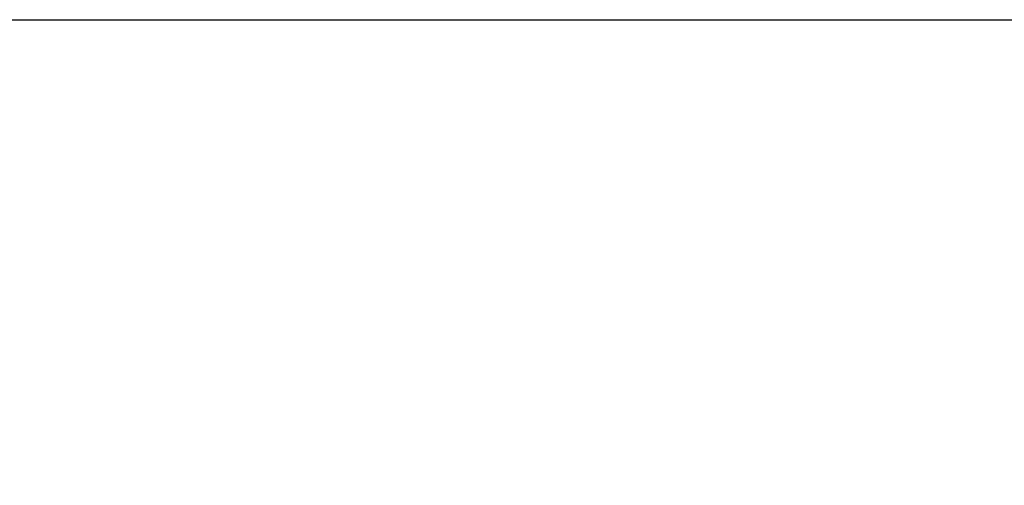
# Model space of a CAD drawing. Units: millimetres. Extents: x 2 to 1725, y 2 to 1116.
# Drawn here: x 506 to 603, y 476 to 522 of the extents above; entities that cross this region are included whole.
import ezdxf

# ---------------------------------------------------------------- set-up
doc = ezdxf.new("R2010")
doc.units = ezdxf.units.MM
doc.layers.add('DIMENSIONS-ANNOTATIONS', color=7, linetype='Continuous', lineweight=25)
doc.styles.add('SLDTEXTSTYLE0', font='TXT', dxfattribs={"width": 0.75})
doc.dimstyles.new('SLDDIMSTYLE0', dxfattribs={"dimtxt": 12, "dimasz": 16, "dimexe": 0, "dimexo": 0.0625, "dimgap": 3, "dimtad": 0, "dimtih": 1, "dimtoh": 1, "dimdec": 1, "dimrnd": 1e-09, "dimzin": 12, "dimdsep": 46, "dimtxsty": 'SLDTEXTSTYLE0', "dimsah": 1, "dimcen": 0.09, "dimadec": 0, "dimazin": 3, "dimtfac": 1, "dimtdec": 3, "dimtofl": 0, "dimtmove": 0, "dimatfit": 3, "dimfxl": 0, "dimfrac": 2, "dimtolj": 1, "dimtzin": 12, "dimarcsym": 0})

# ---------------------------------------------------------------- blocks, each defined once
blk = doc.blocks.new('_D_4')
at = {"layer": 'DIMENSIONS-ANNOTATIONS', "ltscale": 4}
for p, q in [((487.181, 521.753), (673.985, 521.753)), ((665.985, 521.753), (665.985, 482.594)), ((646.035, 460.923), (642.379, 460.923)), ((642.379, 460.923), (642.379, 441.873)), ((685.935, 460.923), (689.591, 460.923)), ((689.591, 460.923), (689.591, 441.873)), ((642.379, 441.873), (646.035, 441.873)), ((689.591, 441.873), (685.935, 441.873)), ((665.985, 400.276), (665.985, 439.436)), ((607.581, 400.276), (673.985, 400.276))]:
    blk.add_line(p, q, dxfattribs=at)
for points in [[(665.985, 521.753), (662.985, 505.753), (668.985, 505.753)], [(665.985, 400.276), (668.985, 416.276), (662.985, 416.276)]]:
    blk.add_solid(points, dxfattribs=at)
at = {"layer": 'DIMENSIONS-ANNOTATIONS', "ltscale": 4, "char_height": 12, "attachment_point": 1, "style": 'SLDTEXTSTYLE0'}
for s, insert in [('121.5', (646.035, 478.829)), ('4.783', (646.035, 457.342))]:
    blk.add_mtext(s, dxfattribs=dict(at, insert=insert))

msp = doc.modelspace()

# ---------------------------------------------------------------- dimensions: what is measured, and where the dimension line sits
at = {"layer": 'DIMENSIONS-ANNOTATIONS', "ltscale": 4}
dim = msp.add_linear_dim(base=(665.985, 400.276), p1=(481.181, 521.753), p2=(601.581, 400.276), angle=90, dimstyle='SLDDIMSTYLE0', dxfattribs=at)
dim.commit()
dim.dimension.update_dxf_attribs({"geometry": '_D_4', "text_midpoint": (665.985, 461.015), "dimtype": 160})

doc.saveas('drawing.dxf')
